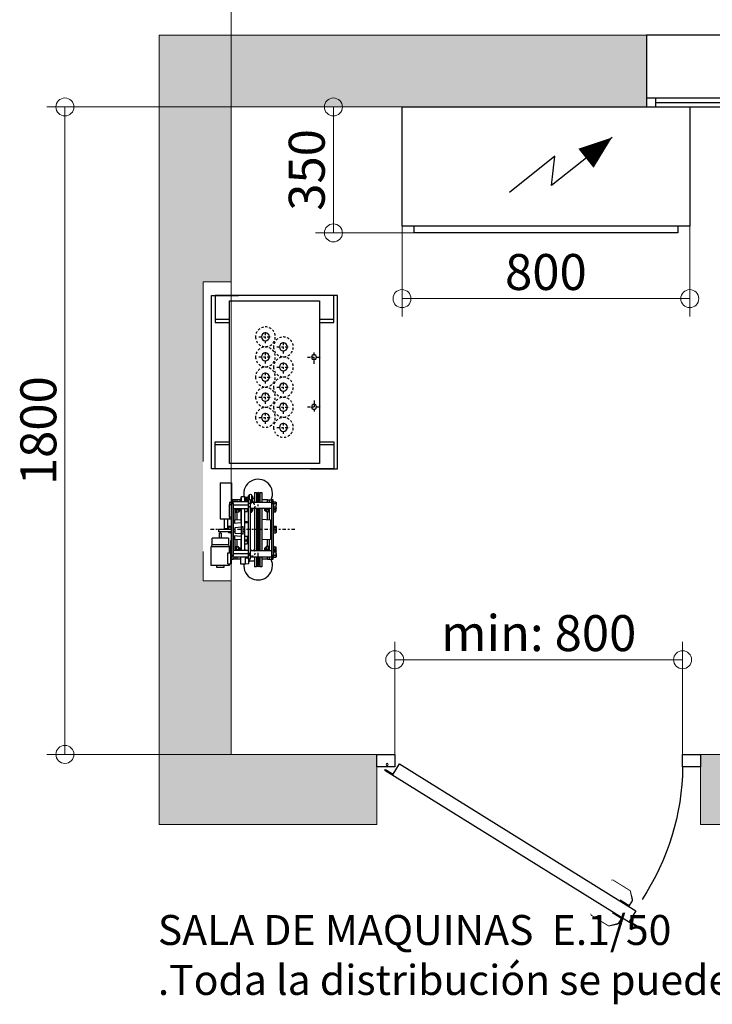
# Model space of a CAD drawing. Units: millimetres. Extents: x 0 to 210, y 0 to 297.
# Drawn here: x 135 to 173, y 212 to 267 of the extents above; entities that cross this region are included whole.
import ezdxf

# ---------------------------------------------------------------- set-up
doc = ezdxf.new("R2010")
doc.units = ezdxf.units.MM
doc.linetypes.add('EJES', pattern=[1.13, 0.8, -0.15, 0.03, -0.15])
doc.linetypes.add('TRAZOS', pattern=[0.75, 0.5, -0.25])
for name, color, linetype in [('CONT1', 5, 'Continuous'), ('CONT2', 4, 'Continuous'), ('CONT3', 7, 'Continuous'), ('CONT5', 3, 'Continuous'), ('D-ELEC', 74, 'Continuous'), ('ENOR_trama 1', 8, 'Continuous'), ('ENOR_trama 2', 254, 'Continuous'), ('EnorInstalacion', 183, 'Continuous'), ('EnorPuerta', 125, 'Continuous'), ('PYR1', 5, 'EJES'), ('TRAZOS1', 5, 'TRAZOS')]:
    doc.layers.add(name, color=color, linetype=linetype)
for name, color, linetype, lineweight in [('ENOR_cotasyejes', 45, 'Continuous', 0), ('ENOR_muro', 140, 'Continuous', 0), ('ENOR_texto', 53, 'Continuous', 0)]:
    doc.layers.add(name, color=color, linetype=linetype, lineweight=lineweight)
doc.styles.add('ARIALNARROW', font='ARIALN.TTF')
doc.dimstyles.new('enor_GEN_60', dxfattribs={"dimtxt": 0.1, "dimasz": 0.05, "dimexe": 0.05, "dimexo": 0, "dimgap": 0.01, "dimtad": 1, "dimdec": 0, "dimlfac": 1000, "dimrnd": 0.005, "dimtxsty": 'ARIALNARROW', "dimblk": 'ORIGIN', "dimcen": 0.1, "dimadec": 0, "dimazin": 0, "dimtfac": 1, "dimtdec": 0, "dimtmove": 0, "dimatfit": 3, "dimldrblk": 'ORIGIN', "dimfxl": 0, "dimarcsym": 0})

# ---------------------------------------------------------------- blocks, each defined once
blk = doc.blocks.new('LIMITADOR LK200_ESC25')
for p, q in [((4.22, 1.2), (2.96, 1.2)), ((2.96, 1.2), (2.96, -0.7)), ((4.22, 1.2), (4.22, -2.8)), ((-0.19, 0.14), (-0.4, 0.14)), ((-0.4, 0.14), (-0.4, -0.64)), ((-0.08, -0.16), (-0.19, 0.14)), ((-0.19, 0.14), (-0.19, -0.64)), ((0.19, 0.14), (0.08, -0.16)), ((0.4, 0.14), (0.19, 0.14)), ((0.19, 0.14), (0.19, -0.64)), ((0.4, 0.14), (0.4, -0.64)), ((-2, -0.95), (-2.02, -0.98)), ((-2.02, -0.98), (-2.02, -1.01)), ((-2.02, -1.01), (-2.02, -1.27)), ((-1.76, -0.93), (-1.99, -0.93)), ((-1.76, -1.09), (-1.99, -1.09)), ((-1.68, -0.88), (-1.76, -0.88)), ((-1.76, -1.72), (-1.76, -0.88)), ((-1.68, -0.7), (-1.48, -0.7)), ((-1.68, -1.1), (-1.68, -0.7)), ((-1.48, -0.7), (-1.48, -1.1)), ((-1.28, -0.7), (-1.48, -0.7)), ((0.86, -0.94), (-1.48, -0.94)), ((-1.28, -0.94), (-1.28, -0.7)), ((-1.04, -0.7), (-1.28, -0.7)), ((-1.04, -0.7), (-0.4, -0.7)), ((-1.04, -0.94), (-1.04, -0.7)), ((-0.4, -0.64), (-0.4, -0.94)), ((-0.19, -0.64), (-0.19, -0.94)), ((-0.08, -0.16), (-0.08, -0.88)), ((0.08, -0.34), (-0.08, -0.34)), ((-0.08, -0.88), (-0.08, -0.94)), ((0.08, -0.16), (0.08, -0.88)), ((0.08, -0.88), (0.08, -0.94)), ((0.19, -0.64), (0.19, -0.94)), ((0.4, -0.64), (0.4, -0.94)), ((0.61, -0.49), (0.41, -0.49)), ((0.41, -0.49), (0.41, -0.94)), ((0.61, -0.84), (0.54, -0.84)), ((0.54, -0.94), (0.54, -0.84)), ((0.73, -0.17), (0.61, -0.29)), ((0.61, -0.29), (0.61, -0.3)), ((0.61, -0.3), (0.61, -0.94)), ((0.73, -0.17), (0.73, -0.18)), ((0.73, -0.18), (0.73, -0.94)), ((0.74, -0.17), (0.74, -0.18)), ((0.74, -0.18), (0.74, -0.94)), ((0.86, -0.7), (1.06, -0.7)), ((0.86, -1.1), (0.86, -0.7)), ((0.98, -0.7), (0.98, -0.17)), ((1.11, -0.29), (0.99, -0.17)), ((0.99, -0.17), (0.99, -0.7)), ((1.06, -1.1), (1.06, -0.7)), ((1.06, -0.92), (2.76, -0.92)), ((1.11, -0.29), (1.11, -0.3)), ((1.11, -0.3), (1.11, -0.92)), ((1.46, -0.4), (1.11, -0.4)), ((1.34, -0.84), (1.11, -0.84)), ((1.46, -0.53), (1.21, -0.53)), ((1.21, -0.53), (1.21, -0.84)), ((1.46, -0.61), (1.34, -0.62)), ((1.34, -0.92), (1.34, -0.62)), ((1.86, -0.31), (1.46, -0.31)), ((1.46, -0.37), (1.46, -0.31)), ((1.46, -0.92), (1.46, -0.37)), ((1.46, -0.37), (1.86, -0.37)), ((1.86, -0.37), (1.86, -0.31)), ((1.86, -0.92), (1.86, -0.37)), ((1.91, -0.4), (1.86, -0.4)), ((1.91, -0.53), (1.86, -0.53)), ((1.98, -0.62), (1.86, -0.61)), ((1.91, -0.4), (1.91, -0.53)), ((1.91, -0.53), (1.91, -0.62)), ((1.98, -0.92), (1.98, -0.62)), ((1.98, -0.7), (2.32, -0.7)), ((2.32, -0.7), (2.56, -0.7)), ((2.32, -0.92), (2.32, -0.7)), ((2.56, -0.92), (2.56, -0.7)), ((2.56, -0.7), (2.76, -0.7)), ((2.76, -0.7), (2.96, -0.7)), ((2.76, -1.1), (2.76, -0.7)), ((2.96, -0.7), (2.96, -1.1)), ((2.96, -1), (3.18, -1)), ((3.18, -1), (3.18, -1.2)), ((-2.02, -1.56), (-2.02, -1.27)), ((-2.02, -1.56), (-2.02, -1.62)), ((-2.02, -1.62), (-2, -1.65)), ((-2, -1.65), (-1.99, -1.67)), ((-1.76, -1.46), (-1.99, -1.46)), ((-1.76, -1.67), (-1.99, -1.67)), ((-1.94, -1.78), (-1.96, -1.67)), ((-1.96, -1.67), (-1.96, -1.91)), ((-1.94, -2.04), (-1.96, -1.91)), ((-1.96, -2.03), (-1.96, -1.91)), ((-1.96, -2.03), (-1.96, -2.03)), ((-1.74, -1.78), (-1.94, -1.78)), ((-1.74, -2.04), (-1.94, -2.04)), ((-1.76, -1.72), (-1.68, -1.72)), ((-1.74, -1.72), (-1.74, -2.01)), ((-1.74, -2.01), (-1.74, -2.11)), ((-1.74, -2.11), (-1.68, -2.11)), ((-1.48, -1.1), (-1.68, -1.1)), ((-1.68, -1.1), (-1.68, -6.9)), ((-1.48, -1.1), (-1.48, -6.9)), ((-1.48, -1.66), (0.86, -1.66)), ((-1.28, -2.89), (-1.28, -1.66)), ((-1.28, -2.11), (-1.22, -2.11)), ((-1.22, -1.66), (-1.22, -2.01)), ((-1.22, -2.01), (-1.22, -2.11)), ((-1.22, -2.05), (-1.14, -2.05)), ((-1.11, -1.8), (-1.14, -1.66)), ((-1.14, -1.66), (-1.14, -2.05)), ((-1.11, -2.04), (-1.14, -1.92)), ((-1.14, -2.03), (-1.14, -2.03)), ((-1.11, -1.8), (-0.9, -1.8)), ((-1.11, -2.04), (-0.9, -2.04)), ((-1.04, -2.88), (-1.04, -2.04)), ((-0.9, -1.8), (-0.88, -1.66)), ((-0.9, -2.04), (-0.88, -1.92)), ((-0.88, -1.66), (-0.88, -1.92)), ((-0.88, -1.92), (-0.88, -2.03)), ((-0.88, -1.93), (-0.78, -1.93)), ((-0.88, -2.03), (-0.88, -2.03)), ((-0.78, -1.93), (-0.78, -1.66)), ((-0.78, -1.93), (-0.74, -1.89)), ((-0.74, -1.89), (-0.74, -1.66)), ((-0.4, -1.66), (-0.4, -6.34)), ((-0.19, -1.66), (-0.19, -6.34)), ((-0.08, -1.66), (-0.08, -6.34)), ((0.08, -1.66), (0.08, -6.34)), ((0.19, -1.66), (0.19, -6.34)), ((0.4, -1.66), (0.4, -6.34)), ((0.41, -1.66), (0.41, -6.34)), ((0.61, -1.66), (0.61, -1.89)), ((0.61, -1.89), (0.73, -2.01)), ((0.73, -1.66), (0.73, -2.01)), ((0.74, -1.66), (0.74, -2.01)), ((0.86, -6.9), (0.86, -1.1)), ((0.86, -1.1), (1.06, -1.1)), ((1.06, -6.9), (1.06, -1.1)), ((1.06, -1.3), (2.76, -1.3)), ((1.06, -1.68), (2.76, -1.68)), ((1.06, -1.94), (1.11, -1.89)), ((1.11, -1.68), (1.11, -1.89)), ((1.21, -1.68), (1.21, -1.99)), ((1.46, -1.99), (1.21, -1.99)), ((1.46, -4.24), (1.46, -1.68)), ((1.86, -3.65), (1.86, -1.68)), ((1.91, -1.99), (1.86, -1.99)), ((1.91, -1.68), (1.91, -1.99)), ((1.91, -1.99), (1.91, -3.09)), ((2.02, -1.68), (2.02, -1.92)), ((2.02, -1.92), (2.06, -1.96)), ((2.06, -1.68), (2.06, -1.96)), ((2.06, -1.96), (2.16, -1.96)), ((2.16, -1.68), (2.16, -1.69)), ((2.18, -1.83), (2.16, -1.69)), ((2.16, -1.95), (2.16, -1.69)), ((2.18, -2.07), (2.16, -1.95)), ((2.16, -1.95), (2.16, -2.06)), ((2.16, -2.06), (2.16, -2.06)), ((2.18, -1.83), (2.39, -1.83)), ((2.18, -2.07), (2.39, -2.07)), ((2.32, -2.88), (2.32, -2.07)), ((2.39, -1.83), (2.42, -1.69)), ((2.39, -2.07), (2.42, -1.95)), ((2.42, -1.68), (2.42, -2.08)), ((2.42, -2.06), (2.42, -2.06)), ((2.42, -2.08), (2.5, -2.08)), ((2.5, -1.68), (2.5, -2.04)), ((2.5, -2.04), (2.5, -2.14)), ((2.5, -2.14), (2.56, -2.14)), ((2.56, -2.9), (2.56, -1.68)), ((2.96, -1.1), (2.76, -1.1)), ((2.76, -1.1), (2.76, -6.9)), ((2.96, -1.1), (2.96, -6.9)), ((3.18, -1.2), (2.96, -1.2)), ((3.18, -2.6), (3.18, -1.2)), ((-0.4, -2.85), (-1.39, -2.9)), ((-1.39, -2.9), (-1.39, -3.11)), ((-1.39, -3.11), (-1.39, -5.1)), ((1.46, -3.22), (1.06, -3.25)), ((1.46, -3.09), (1.21, -3.09)), ((1.21, -3.09), (1.21, -3.24)), ((1.91, -3.09), (1.86, -3.09)), ((2.76, -3.3), (1.86, -3.22)), ((2.61, -2.9), (1.91, -2.86)), ((2.61, -2.9), (2.61, -3.11)), ((2.61, -3.11), (2.61, -3.28)), ((2.96, -2.6), (3.18, -2.6)), ((3.18, -2.8), (2.96, -2.8)), ((3.18, -2.6), (3.18, -2.8)), ((4.22, -2.8), (3.18, -2.8)), ((3.39, -2.8), (3.39, -3.92)), ((3.73, -3.92), (3.73, -2.8)), ((-2, -3.65), (-2.02, -3.68)), ((-2.02, -3.68), (-2.02, -3.7)), ((-2.02, -3.7), (-2.02, -3.96)), ((-2.02, -3.96), (-2.02, -4.25)), ((-2.02, -4.32), (-2.02, -4.25)), ((-2.02, -4.32), (-2, -4.35)), ((-2, -4.35), (-1.99, -4.37)), ((-1.76, -3.63), (-1.99, -3.63)), ((-1.76, -3.78), (-1.99, -3.78)), ((-1.76, -4.14), (-1.99, -4.14)), ((-1.76, -4.37), (-1.99, -4.37)), ((-1.68, -3.58), (-1.76, -3.58)), ((-1.76, -4.42), (-1.76, -3.58)), ((-1.39, -3.8), (-1.48, -3.8)), ((-1.48, -4.2), (-1.39, -4.2)), ((1.46, -6.32), (1.46, -4.24)), ((1.46, -4.24), (1.66, -4.24)), ((1.86, -3.65), (1.66, -3.65)), ((1.66, -3.7), (1.66, -3.65)), ((1.66, -4.5), (1.66, -3.7)), ((1.86, -3.7), (1.66, -3.7)), ((1.86, -3.7), (1.86, -3.65)), ((1.86, -4.5), (1.86, -3.7)), ((2.56, -3.78), (1.86, -3.71)), ((2.56, -4.42), (2.56, -3.78)), ((2.76, -3.94), (2.56, -3.94)), ((2.56, -4.26), (2.76, -4.26)), ((3.04, -3.58), (2.96, -3.58)), ((4.4, -3.94), (2.96, -3.94)), ((2.96, -4.26), (4.4, -4.26)), ((3.04, -3.58), (3.04, -3.94)), ((3.04, -3.64), (3.27, -3.64)), ((3.04, -3.74), (3.27, -3.74)), ((3.04, -4.26), (3.04, -4.3)), ((3.04, -4.3), (3.04, -4.42)), ((3.04, -4.36), (3.27, -4.36)), ((3.29, -4.26), (3.27, -4.36)), ((3.3, -3.69), (3.3, -3.68)), ((3.3, -3.92), (3.3, -3.69)), ((3.3, -3.94), (3.3, -3.92)), ((3.3, -4.26), (3.3, -4.32)), ((3.39, -3.92), (3.41, -3.94)), ((3.39, -3.92), (3.73, -3.92)), ((3.71, -3.94), (3.73, -3.92)), ((4.4, -3.94), (4.4, -4.26)), ((-1.76, -4.42), (-1.68, -4.42)), ((-1.39, -5.1), (-0.4, -5.15)), ((-1.28, -6.34), (-1.28, -5.11)), ((-1.04, -5.89), (-1.04, -5.12)), ((1.06, -4.75), (1.46, -4.78)), ((1.21, -4.76), (1.21, -5.59)), ((1.21, -5.19), (1.46, -5.17)), ((1.46, -5.26), (1.21, -5.26)), ((1.66, -4.5), (1.86, -4.5)), ((1.86, -4.48), (2.56, -4.42)), ((1.86, -6.32), (1.86, -4.5)), ((1.86, -4.78), (2.76, -4.7)), ((1.86, -5.15), (2.61, -5.1)), ((1.91, -5.26), (1.86, -5.26)), ((1.91, -5.14), (1.91, -5.26)), ((1.91, -5.26), (1.91, -5.59)), ((2.32, -5.93), (2.32, -5.12)), ((2.56, -6.32), (2.56, -5.1)), ((2.61, -4.72), (2.61, -5.1)), ((2.96, -4.42), (3.04, -4.42)), ((3.02, -5.2), (2.96, -5.2)), ((3.02, -5.4), (2.96, -5.4)), ((3.02, -5.4), (3.02, -5.2)), ((3.02, -7.6), (3.02, -5.4)), ((3.3, -4.94), (3.3, -5.7)), ((3.3, -4.94), (5.1, -4.94)), ((4.1, -4.4), (4.1, -4.94)), ((4.1, -4.4), (4.3, -4.4)), ((4.3, -4.94), (4.3, -4.4)), ((5.1, -5.7), (5.1, -4.94)), ((-2, -6.35), (-2.02, -6.38)), ((-2.02, -6.38), (-2.02, -6.4)), ((-2.02, -6.66), (-2.02, -6.4)), ((-1.76, -6.33), (-1.99, -6.33)), ((-1.76, -6.47), (-1.99, -6.47)), ((-1.96, -5.91), (-1.96, -5.91)), ((-1.96, -5.91), (-1.96, -6.05)), ((-1.96, -5.91), (-1.96, -5.91)), ((-1.94, -6.18), (-1.96, -6.05)), ((-1.96, -6.05), (-1.96, -6.31)), ((-1.96, -6.33), (-1.96, -6.31)), ((-1.96, -6.33), (-1.96, -6.31)), ((-1.74, -5.92), (-1.94, -5.92)), ((-1.74, -6.18), (-1.94, -6.18)), ((-1.68, -6.28), (-1.76, -6.28)), ((-1.76, -7.12), (-1.76, -6.28)), ((-1.68, -5.83), (-1.74, -5.83)), ((-1.74, -5.83), (-1.74, -6.28)), ((0.86, -6.34), (-1.48, -6.34)), ((-1.22, -5.83), (-1.28, -5.83)), ((-1.22, -5.83), (-1.22, -6.34)), ((-1.22, -5.88), (-1.14, -5.88)), ((-1.14, -5.88), (-1.14, -6.34)), ((-1.14, -5.91), (-1.14, -5.91)), ((-1.11, -6.2), (-1.14, -6.06)), ((-1.13, -6.34), (-1.14, -6.32)), ((-1.13, -5.9), (-1.13, -5.91)), ((-1.11, -5.89), (-0.9, -5.89)), ((-1.11, -5.93), (-0.9, -5.93)), ((-1.11, -6.2), (-0.9, -6.2)), ((-0.9, -6.2), (-0.88, -6.06)), ((-0.88, -5.91), (-0.88, -5.91)), ((-0.88, -5.91), (-0.88, -6.06)), ((-0.78, -6.01), (-0.88, -6.01)), ((-0.88, -6.06), (-0.88, -6.32)), ((-0.88, -6.34), (-0.88, -6.32)), ((-0.88, -6.32), (-0.88, -6.34)), ((-0.88, -6.33), (-0.78, -6.33)), ((-0.74, -6.05), (-0.78, -6.01)), ((-0.78, -6.33), (-0.78, -6.01)), ((-0.78, -6.33), (-0.74, -6.29)), ((-0.74, -6.29), (-0.74, -6.05)), ((1.06, -6.32), (2.76, -6.32)), ((1.46, -5.59), (1.21, -5.59)), ((1.4, -6.25), (1.46, -6.25)), ((1.4, -6.32), (1.4, -6.25)), ((1.91, -5.59), (1.86, -5.59)), ((1.86, -6.25), (1.92, -6.25)), ((1.91, -5.59), (1.91, -6.25)), ((1.92, -6.32), (1.92, -6.25)), ((2.06, -6.04), (2.02, -6.08)), ((2.02, -6.08), (2.02, -6.32)), ((2.16, -6.04), (2.06, -6.04)), ((2.06, -6.04), (2.06, -6.32)), ((2.16, -5.94), (2.16, -5.94)), ((2.16, -5.94), (2.16, -6.09)), ((2.16, -5.94), (2.16, -5.94)), ((2.18, -6.23), (2.16, -6.09)), ((2.16, -6.32), (2.16, -6.09)), ((2.16, -6.32), (2.18, -6.23)), ((2.18, -5.93), (2.39, -5.93)), ((2.18, -5.96), (2.39, -5.96)), ((2.18, -6.23), (2.39, -6.23)), ((2.39, -6.23), (2.42, -6.09)), ((2.41, -6.32), (2.39, -6.23)), ((2.42, -5.92), (2.42, -6.32)), ((2.42, -5.92), (2.5, -5.92)), ((2.42, -5.94), (2.42, -5.94)), ((2.56, -5.86), (2.5, -5.86)), ((2.5, -5.86), (2.5, -6.32)), ((3.02, -5.86), (3.02, -5.86)), ((3.02, -5.86), (3.02, -6.44)), ((3.02, -5.93), (3.2, -5.93)), ((3.02, -5.95), (3.2, -5.95)), ((3.02, -6.22), (3.2, -6.22)), ((3.02, -6.44), (3.02, -6.54)), ((3.02, -6.47), (3.2, -6.47)), ((3.02, -6.54), (3.02, -6.54)), ((3.3, -5.7), (3.2, -5.9)), ((3.2, -5.9), (3.2, -6.6)), ((3.2, -5.9), (5.2, -5.9)), ((3.3, -5.7), (5.1, -5.7)), ((5.2, -5.9), (5.1, -5.7)), ((5.2, -8), (5.2, -5.9)), ((-2.02, -6.66), (-2.02, -6.95)), ((-2.02, -6.95), (-2.02, -7.02)), ((-2.02, -7.02), (-2, -7.05)), ((-2, -7.05), (-1.99, -7.07)), ((-1.76, -6.84), (-1.99, -6.84)), ((-1.76, -7.07), (-1.99, -7.07)), ((-1.76, -7.12), (-1.68, -7.12)), ((-1.68, -6.9), (-1.48, -6.9)), ((-1.68, -7.3), (-1.68, -6.9)), ((-1.48, -7.3), (-1.68, -7.3)), ((-1.48, -6.9), (-1.48, -7.3)), ((-1.48, -7.06), (0.86, -7.06)), ((-1.28, -7.3), (-1.48, -7.3)), ((-1.28, -7.3), (-1.28, -7.06)), ((-1.04, -7.3), (-1.28, -7.3)), ((-1.04, -7.3), (-1.04, -7.06)), ((-1.04, -7.3), (-0.4, -7.3)), ((-0.4, -7.06), (-0.4, -8.14)), ((-0.19, -7.06), (-0.19, -8.14)), ((-0.08, -7.06), (-0.08, -7.84)), ((-0.08, -7.66), (0.08, -7.66)), ((0.08, -7.06), (0.08, -7.84)), ((0.19, -7.06), (0.19, -8.14)), ((0.4, -7.06), (0.4, -8.14)), ((0.41, -7.06), (0.41, -7.51)), ((0.41, -7.51), (1.01, -7.51)), ((0.86, -7.3), (0.86, -6.9)), ((0.86, -6.9), (1.06, -6.9)), ((0.86, -7.3), (1.06, -7.3)), ((1.01, -7.3), (1.01, -7.6)), ((1.01, -7.6), (1.04, -7.6)), ((1.04, -7.79), (1.04, -7.3)), ((1.06, -6.7), (2.76, -6.7)), ((1.06, -7.3), (1.06, -6.9)), ((1.06, -7.08), (2.76, -7.08)), ((1.06, -7.2), (1.4, -7.18)), ((1.4, -7.18), (1.4, -7.08)), ((1.4, -7.83), (1.4, -7.18)), ((1.92, -7.83), (1.92, -7.08)), ((1.92, -7.3), (2.32, -7.3)), ((2.32, -7.3), (2.32, -7.08)), ((2.32, -7.3), (2.56, -7.3)), ((2.56, -7.3), (2.56, -7.08)), ((2.56, -7.3), (2.76, -7.3)), ((2.76, -6.9), (2.96, -6.9)), ((2.76, -7.3), (2.76, -6.9)), ((2.96, -7.3), (2.76, -7.3)), ((2.96, -6.9), (2.96, -7.01)), ((2.96, -7.6), (2.96, -7.01)), ((3.02, -7.6), (2.96, -7.6)), ((2.96, -7.8), (2.96, -7.6)), ((3.38, -6.6), (3.02, -6.6)), ((3.02, -7.8), (3.02, -7.6)), ((3.38, -7.8), (3.38, -6.6)), ((-0.4, -8.14), (-0.19, -8.14)), ((-0.19, -8.14), (-0.08, -7.84)), ((0.08, -7.84), (0.19, -8.14)), ((0.19, -8.14), (0.4, -8.14)), ((1.04, -7.79), (1.4, -7.83)), ((1.4, -7.83), (1.92, -7.83)), ((3.02, -7.8), (2.96, -7.8)), ((3.38, -7.8), (3.02, -7.8)), ((3.2, -7.8), (3.2, -8)), ((3.2, -8), (5.2, -8)), ((3.8, -8), (3.8, -8.2)), ((3.8, -8.2), (4.6, -8.2)), ((4.6, -8.2), (4.6, -8))]:
    blk.add_line(p, q)
at = {"flags": 128}
for points in [[(-1.99, -1.09), (-2.01, -1.05), (-2.02, -1.01)], [(-1.99, -1.46), (-2.01, -1.37), (-2.02, -1.27)], [(-2.02, -1.56), (-2.01, -1.54), (-1.99, -1.46)], [(-1.99, -1.67), (-2, -1.65), (-2.02, -1.56)], [(-1.96, -1.91), (-1.96, -1.9), (-1.94, -1.78)], [(-1.96, -2.03), (-1.96, -2.03), (-1.94, -2.04)], [(-1.14, -1.92), (-1.14, -1.91), (-1.11, -1.8)], [(-1.14, -2.03), (-1.13, -2.03), (-1.11, -2.04)], [(-0.88, -1.92), (-0.88, -1.91), (-0.9, -1.8)], [(-0.88, -2.03), (-0.88, -2.03), (-0.9, -2.04)], [(2.16, -1.69), (2.16, -1.68), (2.16, -1.68)], [(2.16, -1.95), (2.16, -1.94), (2.18, -1.83)], [(2.16, -2.06), (2.16, -2.06), (2.18, -2.07)], [(2.42, -1.95), (2.42, -1.94), (2.39, -1.83)], [(2.42, -2.06), (2.41, -2.06), (2.39, -2.07)], [(2.42, -1.69), (2.42, -1.68), (2.42, -1.68)], [(-2.02, -3.7), (-2, -3.65), (-1.99, -3.63)], [(-1.99, -3.78), (-2.01, -3.72), (-2.02, -3.7)], [(-1.99, -4.14), (-2.01, -4.05), (-2.02, -3.96)], [(-1.99, -4.37), (-2.01, -4.31), (-2.02, -4.25)], [(3.27, -3.64), (3.29, -3.67), (3.3, -3.69)], [(3.27, -3.74), (3.29, -3.83), (3.3, -3.92)], [(3.27, -4.36), (3.29, -4.33), (3.29, -4.33)], [(3.3, -3.92), (3.3, -3.93), (3.3, -3.94)], [(-1.99, -6.47), (-2.01, -6.44), (-2.02, -6.4)], [(-2.02, -6.66), (-2.01, -6.62), (-1.99, -6.47)], [(-1.94, -5.92), (-1.96, -5.91), (-1.96, -5.91)], [(-1.96, -6.05), (-1.96, -6.04), (-1.94, -5.92)], [(-1.96, -6.31), (-1.96, -6.3), (-1.94, -6.18)], [(-1.14, -5.91), (-1.13, -5.91), (-1.11, -5.93)], [(-1.14, -6.06), (-1.14, -6.05), (-1.11, -5.93)], [(-1.14, -6.32), (-1.14, -6.31), (-1.11, -6.2)], [(-0.9, -5.89), (-0.89, -5.9), (-0.88, -5.91)], [(-0.88, -5.91), (-0.88, -5.91), (-0.9, -5.93)], [(-0.88, -6.06), (-0.88, -6.05), (-0.9, -5.93)], [(-0.88, -6.32), (-0.88, -6.31), (-0.9, -6.2)], [(2.16, -5.94), (2.16, -5.95), (2.18, -5.96)], [(2.16, -6.09), (2.16, -6.08), (2.18, -5.96)], [(2.39, -5.93), (2.4, -5.93), (2.41, -5.94)], [(2.42, -5.94), (2.41, -5.95), (2.39, -5.96)], [(2.42, -6.09), (2.42, -6.08), (2.39, -5.96)], [(-1.99, -6.84), (-2, -6.81), (-2.02, -6.66)], [(-1.99, -7.07), (-2.01, -7.01), (-2.02, -6.95)]]:
    blk.add_lwpolyline(points, dxfattribs=at)
for centre, radius, start, end in [((-1.87, -1.02), 0.144, 143.1611, 177.1216), ((-1.36, -1.28), 0.659, 163.049, 179.3061), ((0.86, -0.17), 0.12, 0, 180), ((0.86, -2.01), 0.12, 180, 270), ((-1.36, -3.97), 0.652, 162.9624, 179.3009), ((-1.75, -4.26), 0.263, 152.9858, 178.4884), ((3.23, -3.68), 0.0702, 305.7438, 352.3987), ((-1.9, -6.41), 0.119, 139.2917, 176.3707), ((-1.75, -6.96), 0.265, 153.0984, 178.5003)]:
    blk.add_arc(centre, radius, start, end)
at = {"layer": 'CONT1'}
for centre in [(0, 0), (0, -8)]:
    blk.add_circle(centre, 0.12, dxfattribs=at)
at = {"layer": 'PYR1', "ltscale": 0.5}
for p, q in [((0, -8), (0, 0)), ((-4.1, -4), (5.48, -4))]:
    blk.add_line(p, q, dxfattribs=at)
at = {"layer": 'TRAZOS1', "ltscale": 0.05}
for centre in [(0.64, -1.4), (0.64, -6.6)]:
    blk.add_circle(centre, 0.32, dxfattribs=at)
blk = doc.blocks.new('PUNTO FIJO')
at = {"layer": 'EnorInstalacion'}
for p, q in [((-6.98, 6.6), (-6.98, 5)), ((6.98, 6.6), (6.98, 5)), ((-6.98, -5), (-6.98, -6.6)), ((6.98, -5), (6.98, -6.6))]:
    blk.add_line(p, q, dxfattribs=at)
at = {"layer": 'EnorInstalacion', "linetype": 'EJES', "ltscale": 0.4}
for p, q in [((-2.04, 4.4), (-3.48, 4.4)), ((-2.76, 3.68), (-2.76, 5.12)), ((2.04, 4.4), (3.48, 4.4)), ((2.76, 3.68), (2.76, 5.12)), ((-5.04, 0.28), (-5.04, 1.72)), ((-2.8, 0.28), (-2.8, 1.72)), ((-0.56, 0.28), (-0.56, 1.72)), ((1.68, 0.28), (1.68, 1.72)), ((3.92, 0.28), (3.92, 1.72)), ((-5.76, 1), (-4.32, 1)), ((-3.52, 1), (-2.08, 1)), ((-1.28, 1), (0.16, 1)), ((0.96, 1), (2.4, 1)), ((3.2, 1), (4.64, 1)), ((-4.64, -1), (-3.2, -1)), ((-3.92, -1.72), (-3.92, -0.28)), ((-2.4, -1), (-0.96, -1)), ((-1.68, -1.72), (-1.68, -0.28)), ((-0.16, -1), (1.28, -1)), ((0.56, -1.72), (0.56, -0.28)), ((2.08, -1), (3.52, -1)), ((2.8, -1.72), (2.8, -0.28)), ((4.32, -1), (5.76, -1)), ((5.04, -1.72), (5.04, -0.28))]:
    blk.add_line(p, q, dxfattribs=at)
at = {"layer": 'EnorInstalacion'}
for points in [[(-9.64, 4), (-9.64, 7), (9.64, 7), (9.64, 4)], [(-6.64, 5), (-6.64, 6.6), (-9.64, 6.6), (-9.64, -6.6), (-6.64, -6.6), (-6.64, -5)], [(6.64, 5), (6.64, 6.6), (9.64, 6.6), (9.64, -6.6), (6.64, -6.6), (6.64, -5)], [(-9.64, -4), (-9.64, -7), (9.64, -7), (9.64, -4)]]:
    blk.add_lwpolyline(points, dxfattribs=at)
blk.add_lwpolyline([(9.04, 5), (-9.04, 5), (-9.04, -5), (9.04, -5)], close=True, dxfattribs=at)
for centre in [(-2.76, 4.4), (2.76, 4.4)]:
    blk.add_circle(centre, 0.28, dxfattribs=at)
at = {"layer": 'EnorInstalacion', "linetype": 'TRAZOS', "ltscale": 0.5}
for centre in [(-5.04, 1), (-2.8, 1), (-0.56, 1), (1.68, 1), (3.92, 1), (-3.92, -1), (-1.68, -1), (0.56, -1), (2.8, -1), (5.04, -1)]:
    blk.add_circle(centre, 1.1, dxfattribs=at)
at = {"layer": 'EnorInstalacion', "ltscale": 0.1}
for centre in [(-5.04, 1), (-2.8, 1), (-0.56, 1), (1.68, 1), (3.92, 1), (-3.92, -1), (-1.68, -1), (0.56, -1), (2.8, -1), (5.04, -1)]:
    blk.add_circle(centre, 0.44, dxfattribs=at)
blk = doc.blocks.new('ADDAD')
at = {"layer": 'D-ELEC'}
for p, q in [((216.2, -85), (384.1, -218.6)), ((384.1, -218.6), (374.9, -137.2)), ((374.9, -137.2), (501.4, -237.8)), ((33, -331.4), (33, -350)), ((33, -350), (767, -350)), ((767, -331.4), (767, -350))]:
    blk.add_line(p, q, dxfattribs=at)
blk.add_lwpolyline([(800, -331.4), (800, 0), (0, 0), (0, -331.4)], close=True, dxfattribs=at)
blk.add_lwpolyline([(288.7, -142.7, 68, 0, 0), (216.2, -85, 0, 0, 0)], format="xyseb", dxfattribs=at)
blk = doc.blocks.new('_Origin')
at = {"color": 0, "linetype": 'ByBlock', "lineweight": -2}
blk.add_line((0, 0), (-1, 0), dxfattribs=at)
blk.add_circle((0, 0), 0.5, dxfattribs=at)
blk = doc.blocks.new('*D38')
at = {"layer": 'Defpoints', "color": 0}
for p in [(0.2, 2.4481), (0.2, 1.995), (2.3, 1.995)]:
    blk.add_point(p, dxfattribs=at)
at = {"layer": 'ENOR_cotasyejes', "color": 0, "lineweight": -2}
for p, q in [((0.2, 1.995), (0.2, 2.4981)), ((2.3, 1.995), (2.3, 2.4981)), ((2.25, 2.4481), (0.25, 2.4481))]:
    blk.add_line(p, q, dxfattribs=at)
at = {"layer": 'ENOR_cotasyejes', "color": 0, "lineweight": -2, "xscale": 0.05, "yscale": 0.05, "zscale": 0.05, "rotation": 180}
blk.add_blockref('_Origin', (0.2, 2.4481), dxfattribs=at)
at = {"layer": 'ENOR_cotasyejes', "color": 0, "lineweight": -2, "xscale": 0.05, "yscale": 0.05, "zscale": 0.05}
blk.add_blockref('_Origin', (2.3, 2.4481), dxfattribs=at)
at = {"layer": 'ENOR_cotasyejes', "color": 0, "lineweight": 0, "insert": (1.25, 2.5091), "char_height": 0.1, "attachment_point": 5, "style": 'ARIALNARROW'}
blk.add_mtext('2100', dxfattribs=at)
blk = doc.blocks.new('*D39')
at = {"layer": 'Defpoints', "color": 0}
for p in [(0.675, 1.6636), (1.475, 1.6636), (0.675, 1.4621)]:
    blk.add_point(p, dxfattribs=at)
at = {"layer": 'ENOR_cotasyejes', "color": 0, "lineweight": -2}
for p, q in [((0.675, 1.6636), (0.675, 1.4121)), ((1.475, 1.6636), (1.475, 1.4121)), ((1.425, 1.4621), (0.725, 1.4621))]:
    blk.add_line(p, q, dxfattribs=at)
at = {"layer": 'ENOR_cotasyejes', "color": 0, "lineweight": -2, "xscale": 0.05, "yscale": 0.05, "zscale": 0.05, "rotation": 180}
blk.add_blockref('_Origin', (0.675, 1.4621), dxfattribs=at)
at = {"layer": 'ENOR_cotasyejes', "color": 0, "lineweight": -2, "xscale": 0.05, "yscale": 0.05, "zscale": 0.05}
blk.add_blockref('_Origin', (1.475, 1.4621), dxfattribs=at)
at = {"layer": 'ENOR_cotasyejes', "color": 0, "lineweight": 0, "insert": (1.075, 1.5232), "char_height": 0.1, "attachment_point": 5, "style": 'ARIALNARROW'}
blk.add_mtext('800', dxfattribs=at)
blk = doc.blocks.new('*D40')
at = {"layer": 'Defpoints', "color": 0}
for p in [(0.4843, 1.995), (0.7882, 1.995), (0.7882, 1.645)]:
    blk.add_point(p, dxfattribs=at)
at = {"layer": 'ENOR_cotasyejes', "color": 0, "lineweight": -2}
for p, q in [((0.7882, 1.995), (0.4343, 1.995)), ((0.4843, 1.695), (0.4843, 1.945)), ((0.7882, 1.645), (0.4343, 1.645))]:
    blk.add_line(p, q, dxfattribs=at)
at = {"layer": 'ENOR_cotasyejes', "color": 0, "lineweight": -2, "xscale": 0.05, "yscale": 0.05, "zscale": 0.05}
for p, rotation in [((0.4843, 1.995), 90), ((0.4843, 1.645), 270)]:
    blk.add_blockref('_Origin', p, dxfattribs=dict(at, rotation=rotation))
at = {"layer": 'ENOR_cotasyejes', "color": 0, "lineweight": 0, "insert": (0.4232, 1.82), "char_height": 0.1, "attachment_point": 5, "rotation": 90, "style": 'ARIALNARROW'}
blk.add_mtext('350', dxfattribs=at)
blk = doc.blocks.new('*D41')
at = {"layer": 'Defpoints', "color": 0}
for p in [(0.655, 0.4581), (0.655, 0.1775), (1.455, 0.1775)]:
    blk.add_point(p, dxfattribs=at)
at = {"layer": 'ENOR_cotasyejes', "color": 0, "lineweight": -2}
for p, q in [((0.655, 0.1775), (0.655, 0.5081)), ((1.455, 0.1775), (1.455, 0.5081)), ((1.405, 0.4581), (0.705, 0.4581))]:
    blk.add_line(p, q, dxfattribs=at)
at = {"layer": 'ENOR_cotasyejes', "color": 0, "lineweight": -2, "xscale": 0.05, "yscale": 0.05, "zscale": 0.05, "rotation": 180}
blk.add_blockref('_Origin', (0.655, 0.4581), dxfattribs=at)
at = {"layer": 'ENOR_cotasyejes', "color": 0, "lineweight": -2, "xscale": 0.05, "yscale": 0.05, "zscale": 0.05}
blk.add_blockref('_Origin', (1.455, 0.4581), dxfattribs=at)
at = {"layer": 'ENOR_cotasyejes', "color": 0, "lineweight": 0, "insert": (1.055, 0.5192), "char_height": 0.1, "attachment_point": 5, "style": 'ARIALNARROW'}
blk.add_mtext('min: 800', dxfattribs=at)
blk = doc.blocks.new('EQ')
at = {"layer": 'EnorPuerta'}
for points in [[(0, 0), (50, 0), (50, 35), (0, 35)], [(900, 35), (850, 35), (850, 0), (900, 0)], [(854.5, -20.1), (836.5, 8.8), (179.7, -399.9), (197.6, -428.7), (176.4, -441.9), (178, -444.5), (877.3, -9.4), (875.7, -6.9)]]:
    blk.add_lwpolyline(points, close=True, dxfattribs=at)
for points in [[(223.9, -369.9, 4, 4, 0), (198.5, -385.8, 4, 4, 0), (190.5, -373.1, 4, 4, -0.198912), (189.8, -368.5, 4, 2.5, 0), (195.5, -344.1, 2.5, 2.5, 0), (242.2, -315, 2.5, 2.5, -0.281366), (247.5, -315, 2.5, 2.5, 0)], [(245.1, -405.1, 4, 4, 0), (219.6, -421, 4, 4, 0), (227.5, -433.7, 4, 4, 0.198912), (231.2, -436.4, 4, 2.5, 0), (255.7, -442.1, 2.5, 2.5, 0), (302.4, -413, 2.5, 2.5, 0.281366), (304.8, -408.3, 2.5, 2.5, 0)]]:
    blk.add_lwpolyline(points, format="xyseb", dxfattribs=at)
blk.add_circle((871.1, 6.8), 2.92, dxfattribs=at)
blk.add_arc((728.6, 6.8), 678.7, 180.5775, 213.5207, dxfattribs=at)
blk = doc.blocks.new('*D42')
at = {"layer": 'Defpoints', "color": 0}
for p in [(-0.2619, 1.995), (0.2, 1.995), (0.2, 0.195)]:
    blk.add_point(p, dxfattribs=at)
at = {"layer": 'ENOR_cotasyejes', "color": 0, "lineweight": -2}
for p, q in [((0.2, 1.995), (-0.3119, 1.995)), ((-0.2619, 0.245), (-0.2619, 1.945)), ((0.2, 0.195), (-0.3119, 0.195))]:
    blk.add_line(p, q, dxfattribs=at)
at = {"layer": 'ENOR_cotasyejes', "color": 0, "lineweight": -2, "xscale": 0.05, "yscale": 0.05, "zscale": 0.05}
for p, rotation in [((-0.2619, 1.995), 90), ((-0.2619, 0.195), 270)]:
    blk.add_blockref('_Origin', p, dxfattribs=dict(at, rotation=rotation))
at = {"layer": 'ENOR_cotasyejes', "color": 0, "lineweight": 0, "insert": (-0.3229, 1.095), "char_height": 0.1, "attachment_point": 5, "rotation": 90, "style": 'ARIALNARROW'}
blk.add_mtext('1800', dxfattribs=at)
blk = doc.blocks.new('MA_1016_AA_SM')
at = {"layer": 'ENOR_trama 1'}
h = blk.add_hatch(color=256, dxfattribs=at)
h.paths.add_polyline_path([(2.5, 2.195), (1.855, 2.195), (1.855, 1.995), (2.3, 1.995), (2.4, 1.995), (2.4, 0.195), (2.3, 0.195), (1.505, 0.195), (1.505, 0.16), (1.505, 0), (2.5, 0)])
h.paths.add_polyline_path([(1.355, 2.195), (0, 2.195), (0, 0), (0.605, 0), (0.605, 0.195), (0.2, 0.195), (0.2, 0.6772), (0.122, 0.6772), (0.122, 1.5092), (0.2, 1.5092), (0.2, 1.995), (1.355, 1.995)])
at = {"layer": 'CONT3'}
for p, q in [((1.355, 2.02), (1.855, 2.02)), ((1.38, 2.02), (1.38, 1.995)), ((1.38, 2.0075), (1.83, 2.0075))]:
    blk.add_line(p, q, dxfattribs=at)
blk.add_lwpolyline([(1.355, 2.195), (1.355, 1.995), (1.855, 1.995), (1.855, 2.195)], close=True, dxfattribs=at)
at = {"layer": 'CONT5'}
blk.add_lwpolyline([(0.2, 2.195), (0.2, 2.195), (0.2, 2.195)], close=True, dxfattribs=at)
at = {"layer": 'ENOR_muro', "ltscale": 20}
blk.add_lwpolyline([(0, 0), (0.605, 0), (0.605, 0.195), (0.2, 0.195), (0.2, 1.995), (2.3, 1.995), (2.3, 0.195), (1.505, 0.195), (1.505, 0), (2.5, 0), (2.5, 2.195), (0, 2.195), (0, 2.195), (0, 2.195), (0, 0)], dxfattribs=at)
at = {"layer": 'ENOR_muro', "linetype": 'TRAZOS'}
blk.add_lwpolyline([(0.2, 1.5092), (0.122, 1.5092), (0.122, 0.6772), (0.2, 0.6772)], close=True, dxfattribs=at)
at = {"layer": 'EnorInstalacion', "ltscale": 508}
for p, q in [((0.2753, 0.9202), (0.2753, 0.919)), ((0.2853, 0.9202), (0.2853, 0.919))]:
    blk.add_line(p, q, dxfattribs=at)
at = {"layer": 'EnorInstalacion'}
for centre, start, end in [((0.275, 0.92), 334.0555, 191.1424), ((0.275, 0.72), 173.8322, 25.9445)]:
    blk.add_arc(centre, 0.04, start, end, dxfattribs=at)
at = {"layer": 'CONT2', "xscale": -0.02499999999997726, "yscale": 0.02500000000003411, "zscale": 0.025, "rotation": 270}
blk.add_blockref('PUNTO FIJO', (0.3204, 1.23), dxfattribs=at)
at = {"layer": 'ENOR_trama 2', "xscale": -0.001000000000033197, "yscale": 0.001000000000004775, "zscale": 0.001}
for name, p in [('ADDAD', (1.475, 1.995)), ('EQ', (1.505, 0.16))]:
    blk.add_blockref(name, p, dxfattribs=at)
at = {"layer": 'EnorInstalacion', "xscale": -0.02499999999997726, "yscale": 0.02500000000000568, "zscale": 0.025}
blk.add_blockref('LIMITADOR LK200_ESC25', (0.275, 0.92), dxfattribs=at)
at = {"layer": 'ENOR_cotasyejes', "lineweight": 0}
for base, p1, angle, picture, middle in [((0.2, 2.4481), (2.3, 1.995), 0, '*D38', (1.25, 2.5091)), ((-0.2619, 1.995), (0.2, 0.195), 90, '*D42', (-0.3229, 1.095))]:
    dim = blk.add_linear_dim(base=base, p1=p1, p2=(0.2, 1.995), angle=angle, dimstyle='enor_GEN_60', dxfattribs=at)
    dim.commit()
    dim.dimension.update_dxf_attribs({"geometry": picture, "text_midpoint": middle})
for p1, p2, distance, picture, middle in [((0.7882, 1.645), (0.7882, 1.995), 0.3039, '*D40', (0.4232, 1.82)), ((1.475, 1.6636), (0.675, 1.6636), 0.2015, '*D39', (1.075, 1.5232))]:
    dim = blk.add_aligned_dim(p1=p1, p2=p2, distance=distance, dimstyle='enor_GEN_60', dxfattribs=at)
    dim.commit()
    dim.dimension.update_dxf_attribs({"geometry": picture, "text_midpoint": middle})
dim = blk.add_linear_dim(base=(0.655, 0.4581), p1=(1.455, 0.1775), p2=(0.655, 0.1775), angle=0, text='min: <>', dimstyle='enor_GEN_60', dxfattribs=at)
dim.commit()
dim.dimension.update_dxf_attribs({"geometry": '*D41', "text_midpoint": (1.055, 0.5192)})
blk = doc.blocks.new('MA_1016_ficha 1')
at = {"layer": 'ENOR_muro', "xscale": 20, "yscale": 20, "zscale": 20}
blk.add_blockref('MA_1016_AA_SM', (142.609, 222.493), dxfattribs=at)
at = {"layer": 'ENOR_texto', "lineweight": 0, "insert": (142.536, 217.462), "char_height": 1.66667, "width": 43.12086, "attachment_point": 1, "style": 'ARIALNARROW'}
blk.add_mtext('{\\fArial Narrow|b1|i0|c0|p34;SALA DE MAQUINAS } E.1/50\\P.Toda la distribución se puede invertir', dxfattribs=at)

msp = doc.modelspace()

# ---------------------------------------------------------------- block references
at = {"layer": 'ENOR_muro'}
msp.add_blockref('MA_1016_ficha 1', (0, 0), dxfattribs=at)

doc.saveas('drawing.dxf')
